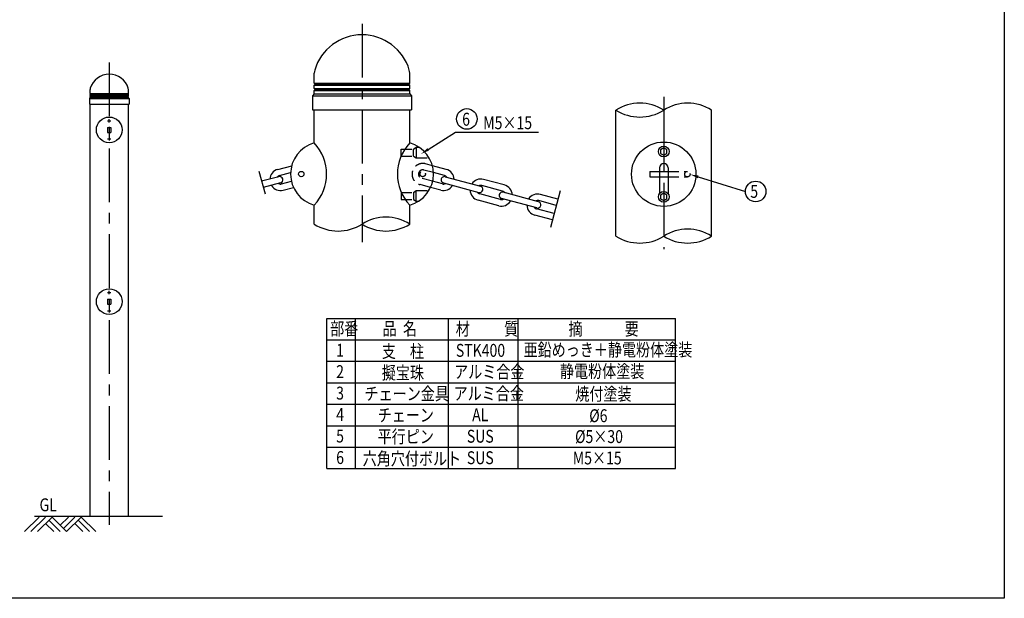
# Model space of a CAD drawing. Extents: x 0 to 7400, y 0 to 5340.
# Drawn here: x 2814 to 7400, y 0 to 2695 of the extents above; entities that cross this region are included whole.
import ezdxf

# ---------------------------------------------------------------- set-up
doc = ezdxf.new("R2010")
doc.units = 0
doc.header["$LTSCALE"] = 200
doc.header["$MEASUREMENT"] = 0
doc.linetypes.add('CENTER', pattern=[2, 1.25, -0.25, 0.25, -0.25])
doc.linetypes.add('HIDDEN', pattern=[0.375, 0.25, -0.125])
for name, color, linetype in [('CENTER', 3, 'CENTER'), ('HASEN', 7, 'HIDDEN'), ('HATCH', 2, 'CONTINUOUS'), ('MOJI', 6, 'CONTINUOUS'), ('SJC', 1, 'CONTINUOUS'), ('SJC2', 7, 'CONTINUOUS'), ('ZWAKU', 7, 'CONTINUOUS')]:
    doc.layers.add(name, color=color, linetype=linetype)
doc.styles.add('EXT08', font='ROMANS', dxfattribs={"width": 0.8, "bigfont": 'EXTFONT'})

# ---------------------------------------------------------------- blocks, each defined once
blk = doc.blocks.new('CALCOMP_TECHJET720A3')
at = {"layer": 'ZWAKU'}
blk.add_lwpolyline([(0, 0), (0, 267), (370, 267), (370, 0)], close=True, dxfattribs=at)

msp = doc.modelspace()

# ---------------------------------------------------------------- linework, layer by layer
at = {"layer": 'CENTER'}
for p, q in [((4408.21, 2675.34), (4408.21, 1659.34)), ((3230.88, 2495.21), (3230.88, 341.79)), ((5813.72, 2335.06), (5813.72, 1626.58)), ((5813.72, 2130.7), (5813.72, 2030.7)), ((5813.72, 1919.7), (5813.72, 1819.7))]:
    msp.add_line(p, q, dxfattribs=at)
at = {"layer": 'HASEN'}
for p, q in [((4590.49, 2092.39), (4647.96, 2092.39)), ((4590.49, 2059.89), (4590.49, 2092.39)), ((4647.96, 2092.39), (4660.96, 2101.14)), ((4647.96, 2059.89), (4647.96, 2092.39)), ((4660.96, 2101.14), (4660.96, 2051.14)), ((4660.96, 2101.14), (4673.77, 2101.14)), ((4590.49, 2059.89), (4647.96, 2059.89)), ((4647.96, 2059.89), (4660.96, 2051.14)), ((4660.96, 2051.14), (4720.82, 2051.14)), ((4735.83, 2014.97), (4704.03, 2023.49)), ((4740.82, 1982.57), (4696.26, 1994.51)), ((5748.72, 1987.7), (5793.72, 1987.7)), ((5748.72, 1987.7), (5748.72, 1962.7)), ((5833.72, 1987.7), (5923.72, 1987.7)), ((4727.38, 1913.71), (4678.15, 1926.9)), ((4737.08, 1942.17), (4685.91, 1955.88)), ((5748.72, 1962.7), (5793.72, 1962.7)), ((5833.72, 1962.7), (5923.72, 1962.7)), ((4590.49, 1890.5), (4647.96, 1890.5)), ((4590.49, 1890.5), (4590.49, 1858)), ((4647.96, 1890.5), (4660.96, 1899.25)), ((4647.96, 1890.5), (4647.96, 1858)), ((4660.96, 1899.25), (4720.82, 1899.25)), ((4660.96, 1849.25), (4660.96, 1899.25)), ((4590.49, 1858), (4647.96, 1858)), ((4647.96, 1858), (4660.96, 1849.25)), ((4660.96, 1849.25), (4673.77, 1849.25))]:
    msp.add_line(p, q, dxfattribs=at)
for centre in [(4690.96, 1976.07), (5923.72, 1975.2)]:
    msp.add_circle(centre, 12.5, dxfattribs=at)
for radius, start, end in [(50, 75.00037, 255.00037), (20, 74.99915, 254.99915)]:
    msp.add_arc((4691.09, 1975.2), radius, start, end, dxfattribs=at)
at = {"layer": 'HATCH'}
for p, q in [((2904.24, 378.64), (2836.21, 310.6)), ((2934.24, 378.64), (2866.21, 310.6)), ((2964.24, 378.64), (2896.21, 310.6)), ((2964.24, 378.64), (3032.28, 310.6)), ((3040.31, 378.64), (3002.28, 340.6)), ((3070.31, 378.64), (3017.28, 325.6)), ((3100.31, 378.64), (3032.28, 310.6)), ((3100.31, 378.64), (3168.34, 310.6)), ((2934.24, 348.64), (2972.28, 310.6)), ((2949.24, 363.64), (3002.28, 310.6)), ((3070.31, 348.64), (3108.34, 310.6)), ((3085.31, 363.64), (3138.34, 310.6))]:
    msp.add_line(p, q, dxfattribs=at)
at = {"layer": 'MOJI', "linetype": 'Continuous'}
msp.add_line((4716.51, 2090.94), (4843.05, 2171.39), dxfattribs=at)
at = {"layer": 'MOJI'}
for p, q in [((4843.05, 2171.39), (5230.68, 2171.39)), ((5974.39, 1962.4), (6193.84, 1894.25)), ((4244.5, 1303.93), (5869.11, 1303.93)), ((4244.5, 603.93), (4244.5, 1303.93)), ((4377.23, 603.93), (4377.23, 1303.93)), ((4810.34, 603.93), (4810.34, 1303.93)), ((5134.15, 1303.93), (5134.15, 603.93)), ((5869.11, 603.93), (5869.11, 1303.93)), ((4244.5, 1203.93), (5869.11, 1203.93)), ((4244.5, 1103.93), (5869.11, 1103.93)), ((4244.5, 1003.93), (5869.11, 1003.93)), ((4244.5, 903.93), (5869.11, 903.93)), ((4244.5, 803.93), (5869.11, 803.93)), ((4244.5, 703.93), (5869.11, 703.93)), ((4244.5, 603.93), (5869.11, 603.93))]:
    msp.add_line(p, q, dxfattribs=at)
for centre in [(4896.48, 2232.54), (6241.84, 1894.8)]:
    msp.add_circle(centre, 48, dxfattribs=at)
at = {"layer": 'MOJI', "linetype": 'Continuous'}
msp.add_solid([(4720.09, 2085.31), (4712.93, 2096.56), (4682.75, 2069.48)], dxfattribs=at)
at = {"layer": 'MOJI'}
msp.add_solid([(5972.41, 1956.04), (5976.36, 1968.77), (5936.19, 1974.27)], dxfattribs=at)
at = {"layer": 'SJC'}
for p, q in [((4185.71, 2399.57), (4185.71, 2445.99)), ((4630.71, 2399.57), (4630.71, 2445.99)), ((4185.71, 2399.57), (4630.71, 2399.57)), ((4185.71, 2399.57), (4190.71, 2394.57)), ((4185.71, 2389.57), (4190.71, 2394.57)), ((4185.71, 2389.57), (4630.71, 2389.57)), ((4185.71, 2374.57), (4185.71, 2389.57)), ((4190.71, 2394.57), (4625.71, 2394.57)), ((4630.71, 2399.57), (4625.71, 2394.57)), ((4630.71, 2389.57), (4625.71, 2394.57)), ((4630.71, 2374.57), (4630.71, 2389.57)), ((3141.88, 2351.07), (3141.88, 2369.64)), ((3141.88, 2351.07), (3319.88, 2351.07)), ((3141.88, 2351.07), (3143.88, 2349.07)), ((3141.88, 2347.07), (3143.88, 2349.07)), ((3141.88, 2347.07), (3319.88, 2347.07)), ((3141.88, 2341.07), (3141.88, 2347.07)), ((3141.88, 2341.07), (3319.88, 2341.07)), ((3141.88, 2341.07), (3143.88, 2339.07)), ((3141.88, 2337.07), (3143.88, 2339.07)), ((3143.88, 2349.07), (3317.88, 2349.07)), ((3143.88, 2339.07), (3317.88, 2339.07)), ((3319.88, 2351.07), (3317.88, 2349.07)), ((3319.88, 2347.07), (3317.88, 2349.07)), ((3319.88, 2341.07), (3317.88, 2339.07)), ((3319.88, 2337.07), (3317.88, 2339.07)), ((3319.88, 2351.07), (3319.88, 2369.64)), ((3319.88, 2341.07), (3319.88, 2347.07)), ((4185.71, 2349.57), (4178.21, 2339.57)), ((4178.21, 2339.57), (4638.21, 2339.57)), ((4178.21, 2339.57), (4178.21, 2274.57)), ((4185.71, 2374.57), (4630.71, 2374.57)), ((4185.71, 2374.57), (4190.71, 2369.57)), ((4185.71, 2364.57), (4190.71, 2369.57)), ((4185.71, 2364.57), (4630.71, 2364.57)), ((4185.71, 2349.57), (4185.71, 2364.57)), ((4185.71, 2349.57), (4630.71, 2349.57)), ((4190.71, 2369.57), (4625.71, 2369.57)), ((4630.71, 2374.57), (4625.71, 2369.57)), ((4630.71, 2364.57), (4625.71, 2369.57)), ((4630.71, 2349.57), (4630.71, 2364.57)), ((4630.71, 2349.57), (4638.21, 2339.57)), ((4638.21, 2339.57), (4638.21, 2274.57)), ((3141.88, 2331.07), (3138.88, 2327.07)), ((3138.88, 2327.07), (3322.88, 2327.07)), ((3138.88, 2327.07), (3138.88, 2301.07)), ((3138.88, 2301.07), (3322.88, 2301.07)), ((3141.78, 381.67), (3141.78, 2301.07)), ((3141.88, 2337.07), (3319.88, 2337.07)), ((3141.88, 2331.07), (3141.88, 2337.07)), ((3141.88, 2331.07), (3319.88, 2331.07)), ((3319.88, 2331.07), (3319.88, 2337.07)), ((3319.88, 2331.07), (3322.88, 2327.07)), ((3319.98, 381.67), (3319.98, 2301.07)), ((3322.88, 2327.07), (3322.88, 2301.07)), ((4178.21, 2274.57), (4638.21, 2274.57)), ((4185.46, 2120.64), (4185.46, 2274.57)), ((4630.96, 2120.64), (4630.96, 2274.57)), ((5590.97, 1686.81), (5590.97, 2273.7)), ((6036.47, 1686.81), (6036.47, 2273.7)), ((3927.88, 1989.97), (3956.42, 1883.47)), ((4015.8, 1997.61), (4080.59, 2014.97)), ((4023.56, 1968.63), (4075.6, 1982.58)), ((4800.62, 1997.61), (4735.83, 2014.97)), ((4792.86, 1968.63), (4740.82, 1982.57)), ((4020.89, 1963.64), (3940.7, 1942.16)), ((4028.65, 1934.67), (3948.46, 1913.18)), ((4033.91, 1929.99), (4079.34, 1942.17)), ((4782.5, 1929.99), (4737.08, 1942.17)), ((4787.76, 1934.67), (4951.97, 1890.67)), ((4795.53, 1963.64), (4959.74, 1919.65)), ((5071.08, 1925.14), (4974.49, 1951.02)), ((4041.68, 1901.02), (4089.04, 1913.71)), ((4774.74, 1901.02), (4727.38, 1913.71)), ((5052.96, 1857.53), (4956.37, 1883.41)), ((5063.32, 1896.16), (4966.72, 1922.04)), ((5230.2, 1847.18), (5065.99, 1891.18)), ((5321.04, 1859.07), (5239.25, 1880.98)), ((5331.52, 1898.16), (5285.83, 1727.65)), ((5045.2, 1828.55), (4948.61, 1854.43)), ((5222.43, 1818.2), (5058.22, 1862.2)), ((5313.28, 1830.09), (5231.49, 1852.01)), ((4185.46, 1743.05), (4185.46, 1831.5)), ((4630.96, 1743.05), (4630.96, 1831.5)), ((5302.92, 1791.45), (5221.14, 1813.37)), ((5295.16, 1762.48), (5213.37, 1784.39)), ((3478.34, 381.67), (2883.02, 381.67))]:
    msp.add_line(p, q, dxfattribs=at)
for centre, radius in [((3230.88, 2181.67), 60), ((5813.72, 1975.2), 150), ((4125.46, 1976.07), 12.5), ((3230.88, 1381.67), 60)]:
    msp.add_circle(centre, radius, dxfattribs=at)
for centre, radius, start, end in [((4408.21, 2394.57), 230, 16.5982, 163.4018), ((3230.88, 2349.07), 92, 16.59819, 163.40181), ((4235.71, 2445.99), 50, 163.40053, 179.99904), ((4580.71, 2445.99), 50, 0.00096, 16.59947), ((3161.88, 2369.64), 20, 163.40114, 179.99945), ((3299.88, 2369.64), 20, 0.00055, 16.59886), ((5702.35, 2098.02), 208.01, 57.62602, 122.37398), ((5925.1, 2098.02), 208.01, 57.62612, 122.37388), ((5702.35, 2449.37), 208.01, 237.62602, 302.37398), ((4225.46, 1976.07), 150, 105.46546, 254.53454), ((4034.29, 1976.07), 209.17, 316.2792, 43.7208), ((4782.13, 1976.07), 209.17, 136.2792, 223.7208), ((4590.96, 1976.07), 150, 285.46546, 74.53454), ((4028.74, 1949.31), 50, 104.9998, 177.54276), ((4787.68, 1949.31), 50, 2.45733, 75.00057), ((4028.74, 1949.31), 20, 104.99828, 146.40907), ((4028.74, 1949.31), 20, 243.59203, 285.00204), ((4024.77, 1949.16), 15, 285.00106, 105.00106), ((4791.65, 1949.16), 15, 74.99838, 254.99838), ((4787.68, 1949.31), 20, 254.99796, 296.40797), ((4787.68, 1949.31), 20, 33.59093, 75.00172), ((4961.55, 1902.73), 50, 74.9997, 147.54233), ((4028.74, 1949.31), 50, 212.45786, 284.99968), ((4787.68, 1949.31), 50, 255.00032, 327.54214), ((4961.55, 1902.73), 50, 182.45838, 254.99989), ((4961.55, 1902.73), 20, 213.59343, 255.00134), ((4955.85, 1905.16), 15, 254.9995, 74.9995), ((4961.55, 1902.73), 20, 74.99795, 116.40601), ((5062.11, 1876.69), 15, 75.00063, 255.00063), ((5058.14, 1876.84), 20, 33.59088, 74.99988), ((5058.14, 1876.84), 50, 2.45714, 74.99984), ((5226.31, 1832.69), 50, 75.00022, 147.54196), ((5058.14, 1876.84), 50, 254.9996, 327.54215), ((5058.14, 1876.84), 20, 254.99913, 296.40729), ((5226.31, 1832.69), 20, 74.99913, 116.40729), ((5226.31, 1832.69), 15, 254.9995, 74.9995), ((5226.31, 1832.69), 50, 182.4584, 255.00062), ((5226.31, 1832.69), 20, 213.59343, 255.00134), ((4296.83, 1918.72), 208.01, 237.62602, 302.37398), ((4519.58, 1567.37), 208.01, 57.62602, 122.37398), ((4519.58, 1918.72), 208.01, 237.62602, 302.37398), ((5925.09, 1511.13), 208.01, 57.62602, 122.37398), ((5702.34, 1862.49), 208.01, 237.62602, 302.37398), ((5925.09, 1862.49), 208.01, 237.62602, 302.37398)]:
    msp.add_arc(centre, radius, start, end, dxfattribs=at)
at = {"layer": 'SJC2'}
for p, q in [((3222.88, 2223.87), (3238.88, 2223.87)), ((3230.88, 2215.87), (3230.88, 2231.87)), ((3222.88, 2193.47), (3238.88, 2193.47)), ((3222.88, 2193.47), (3222.88, 2169.87)), ((3222.88, 2169.87), (3238.88, 2169.87)), ((3238.88, 2193.47), (3238.88, 2169.87)), ((3222.88, 2139.47), (3238.88, 2139.47)), ((3230.88, 2147.47), (3230.88, 2131.47)), ((5793.72, 2004.7), (5793.72, 1884.7)), ((5793.72, 1987.7), (5833.72, 1987.7)), ((5833.72, 2004.7), (5833.72, 1884.69)), ((5793.72, 1962.7), (5833.72, 1962.7)), ((3222.88, 1423.87), (3238.88, 1423.87)), ((3230.88, 1415.87), (3230.88, 1431.87)), ((3222.88, 1393.47), (3238.88, 1393.47)), ((3222.88, 1393.47), (3222.88, 1369.87)), ((3238.88, 1393.47), (3238.88, 1369.87)), ((3222.88, 1369.87), (3238.88, 1369.87)), ((3222.88, 1339.47), (3238.88, 1339.47)), ((3230.88, 1347.47), (3230.88, 1331.47))]:
    msp.add_line(p, q, dxfattribs=at)
for points in [[(5798.72, 2072.03), (5813.72, 2063.37), (5828.72, 2072.03), (5828.72, 2089.36), (5813.72, 2098.02), (5798.72, 2089.36)], [(5798.72, 1861.03), (5813.72, 1852.37), (5828.72, 1861.03), (5828.72, 1878.36), (5813.72, 1887.02), (5798.72, 1878.36)]]:
    msp.add_lwpolyline(points, close=True, dxfattribs=at)
for centre in [(5813.72, 2080.7), (5813.72, 1869.7)]:
    msp.add_circle(centre, 25, dxfattribs=at)
msp.add_arc((5813.72, 2004.7), 20, 0, 180, dxfattribs=at)

# ---------------------------------------------------------------- block references
at = {"layer": 'ZWAKU', "xscale": 20, "yscale": 20, "zscale": 20}
msp.add_blockref('CALCOMP_TECHJET720A3', (0, 0), dxfattribs=at)

# ---------------------------------------------------------------- texts
at = {"layer": 'MOJI', "style": 'EXT08', "width": 0.8}
for s, p in [('6', (4874.72, 2201.24)), ('M5×15', (4972.85, 2184.86)), ('5', (6216.88, 1865.12)), ('部番', (4260.09, 1225.85)), ('品  名', (4504.04, 1225.85)), ('材\u3000\u3000  質', (4844.55, 1224.77)), ('摘\u3000\u3000\u3000要', (5369.9, 1224.77)), ('亜鉛めっき＋静電粉体塗装', (5160.8, 1127.47)), ('1', (4287.89, 1125.68)), ('支\u3000柱', (4500.56, 1120.46)), ('STK400', (4845.32, 1124.78)), ('2', (4287.89, 1025.68)), ('擬宝珠', (4500.56, 1020.46)), ('アルミ合金', (4837.41, 1024.78)), ('静電粉体塗装', (5330.22, 1027.47)), ('3', (4287.89, 925.68)), ('チェーン金具', (4420.07, 923.07)), ('アルミ合金', (4835, 923.86)), ('焼付塗装', (5401.67, 921.74)), ('4', (4287.89, 825.68)), ('チェーン\u3000', (4481.2, 823.07)), ('AL', (4921.38, 824.78)), ('%%c6', (5466.68, 820.51)), ('5', (4287.89, 725.68)), ('平行ピン\u3000', (4481.2, 723.07)), ('SUS', (4896.53, 724.78)), ('%%C5×30', (5400.66, 723.19)), ('六角穴付ボルト', (4411.45, 620.46)), ('6', (4287.89, 625.68)), ('SUS', (4896.53, 624.79)), ('M5×15', (5390.02, 623.7)), ('GL', (2906.12, 405.45))]:
    msp.add_text(s, height=60, dxfattribs=at).set_placement(p)

doc.saveas('drawing.dxf')
